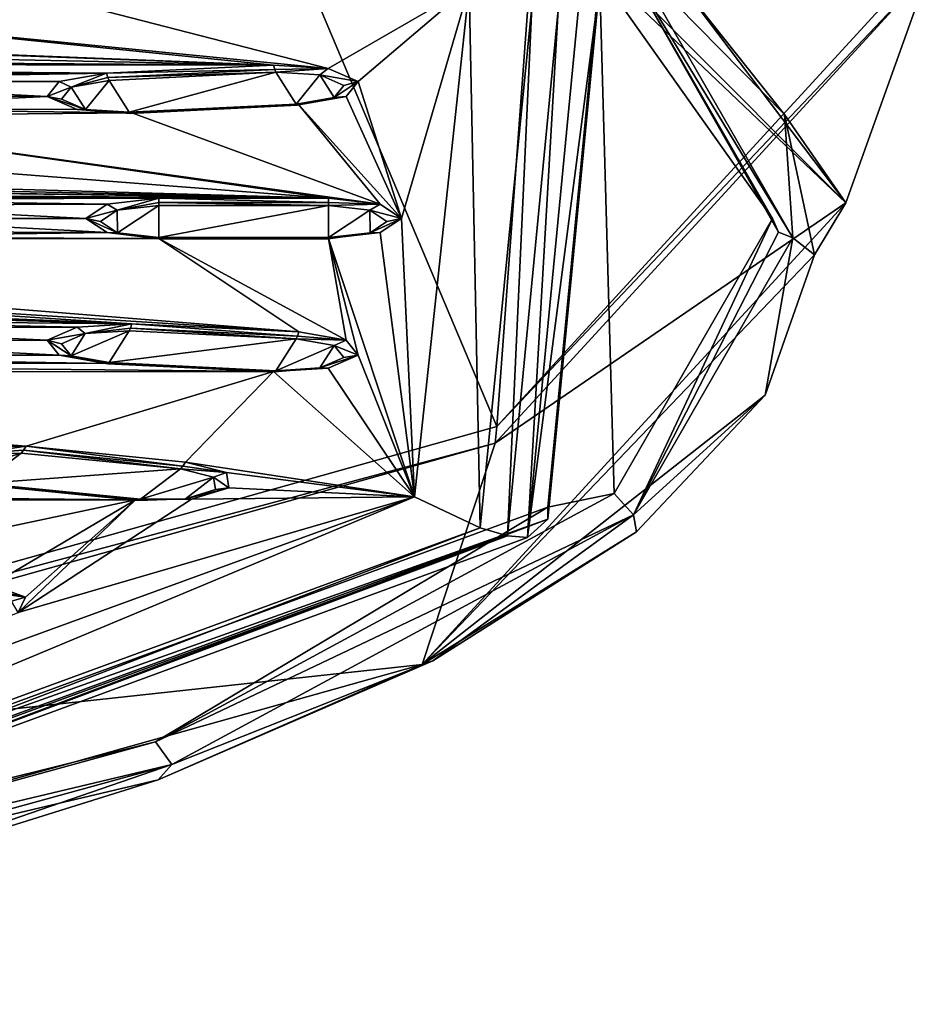
# Model space of a CAD drawing. Units: millimetres. Extents: x -201 to 208, y -146 to 10.
# Drawn here: x -50 to -37, y -123 to -108 of the extents above; entities that cross this region are included whole.
import ezdxf

# ---------------------------------------------------------------- set-up
doc = ezdxf.new("R2010")
doc.units = ezdxf.units.MM
doc.header["$LTSCALE"] = 66.840347
for name, color, linetype in [('1395', 7, 'CONTINUOUS'), ('1402', 7, 'CONTINUOUS'), ('1403', 7, 'CONTINUOUS'), ('1417', 7, 'CONTINUOUS'), ('1418', 7, 'CONTINUOUS'), ('2256', 7, 'CONTINUOUS'), ('2257', 7, 'CONTINUOUS'), ('2265', 7, 'CONTINUOUS'), ('2271', 7, 'CONTINUOUS'), ('2515', 7, 'CONTINUOUS'), ('2519', 7, 'CONTINUOUS'), ('2522', 7, 'CONTINUOUS'), ('2718', 7, 'CONTINUOUS'), ('2719', 7, 'CONTINUOUS'), ('2720', 7, 'CONTINUOUS'), ('2721', 7, 'CONTINUOUS'), ('2722', 7, 'CONTINUOUS'), ('2723', 7, 'CONTINUOUS'), ('2724', 7, 'CONTINUOUS'), ('2725', 7, 'CONTINUOUS'), ('2726', 7, 'CONTINUOUS'), ('2727', 7, 'CONTINUOUS'), ('2728', 7, 'CONTINUOUS'), ('2729', 7, 'CONTINUOUS'), ('2730', 7, 'CONTINUOUS'), ('2731', 7, 'CONTINUOUS'), ('2732', 7, 'CONTINUOUS'), ('2733', 7, 'CONTINUOUS'), ('2734', 7, 'CONTINUOUS'), ('2735', 7, 'CONTINUOUS'), ('2736', 7, 'CONTINUOUS'), ('2737', 7, 'CONTINUOUS'), ('2742', 7, 'CONTINUOUS'), ('2785', 7, 'CONTINUOUS')]:
    doc.layers.add(name, color=color, linetype=linetype)

msp = doc.modelspace()

# ---------------------------------------------------------------- linework, layer by layer
at = {"layer": '1395', "color": 7, "linetype": 'Continuous'}
for points in [[(-40.633, -107.449, 218.532), (-39.024, -109.477, 225.605), (-41.245, -107.215, 217.718), (-40.633, -107.449, 218.532)], [(-39.024, -109.477, 225.605), (-38.902, -111.296, 231.95), (-41.245, -107.215, 217.718), (-39.024, -109.477, 225.605)], [(-39.024, -109.477, 225.605), (-38.58, -111.549, 232.832), (-38.902, -111.296, 231.95), (-39.024, -109.477, 225.605)], [(-38.902, -111.296, 231.95), (-39.312, -113.619, 240.051), (-41.25, -115.382, 246.197), (-38.902, -111.296, 231.95)], [(-38.58, -111.549, 232.832), (-39.312, -113.619, 240.051), (-38.902, -111.296, 231.95), (-38.58, -111.549, 232.832)], [(-39.312, -113.619, 240.051), (-41.206, -115.632, 247.072), (-41.25, -115.382, 246.197), (-39.312, -113.619, 240.051)], [(-41.25, -115.382, 246.197), (-44.213, -117.539, 253.721), (-48.062, -119.066, 259.045), (-41.25, -115.382, 246.197)], [(-41.206, -115.632, 247.072), (-44.213, -117.539, 253.721), (-41.25, -115.382, 246.197), (-41.206, -115.632, 247.072)], [(-44.213, -117.539, 253.721), (-48.262, -119.294, 259.841), (-48.062, -119.066, 259.045), (-44.213, -117.539, 253.721)], [(-48.062, -119.066, 259.045), (-53.259, -120.855, 265.284), (-58.669, -121.989, 269.239), (-48.062, -119.066, 259.045)], [(-48.262, -119.294, 259.841), (-53.259, -120.855, 265.284), (-48.062, -119.066, 259.045), (-48.262, -119.294, 259.841)]]:
    msp.add_3dface(points, dxfattribs=at)
at = {"layer": '1402', "color": 7, "linetype": 'Continuous'}
for points in [[(-38.12, -110.778, 231.227), (-43.368, -105.513, 211.781), (-45.212, -104.028, 207.684), (-38.12, -110.778, 231.227)], [(-40.633, -107.449, 218.532), (-43.368, -105.513, 211.781), (-38.12, -110.778, 231.227), (-40.633, -107.449, 218.532)], [(-39.024, -109.477, 225.605), (-40.633, -107.449, 218.532), (-38.12, -110.778, 231.227), (-39.024, -109.477, 225.605)], [(-38.58, -111.549, 232.832), (-39.024, -109.477, 225.605), (-38.12, -110.778, 231.227), (-38.58, -111.549, 232.832)], [(-44.366, -117.592, 254.99), (-38.58, -111.549, 232.832), (-38.12, -110.778, 231.227), (-44.366, -117.592, 254.99)], [(-39.312, -113.619, 240.051), (-38.58, -111.549, 232.832), (-44.366, -117.592, 254.99), (-39.312, -113.619, 240.051)], [(-41.206, -115.632, 247.072), (-39.312, -113.619, 240.051), (-44.366, -117.592, 254.99), (-41.206, -115.632, 247.072)], [(-44.213, -117.539, 253.721), (-41.206, -115.632, 247.072), (-44.366, -117.592, 254.99), (-44.213, -117.539, 253.721)], [(-62.24, -122.605, 272.47), (-48.262, -119.294, 259.841), (-44.366, -117.592, 254.99), (-62.24, -122.605, 272.47)], [(-48.262, -119.294, 259.841), (-44.213, -117.539, 253.721), (-44.366, -117.592, 254.99), (-48.262, -119.294, 259.841)], [(-53.259, -120.855, 265.284), (-48.262, -119.294, 259.841), (-62.24, -122.605, 272.47), (-53.259, -120.855, 265.284)]]:
    msp.add_3dface(points, dxfattribs=at)
at = {"layer": '1403', "color": 7, "linetype": 'Continuous'}
for points in [[(-38.12, -110.778, 231.227), (-45.212, -104.028, 207.684), (-36.889, -107.341, 232.191), (-38.12, -110.778, 231.227)], [(-43.293, -114.327, 256.554), (-38.12, -110.778, 231.227), (-36.889, -107.341, 232.191), (-43.293, -114.327, 256.554)], [(-44.366, -117.592, 254.99), (-38.12, -110.778, 231.227), (-43.293, -114.327, 256.554), (-44.366, -117.592, 254.99)], [(-61.618, -119.466, 274.476), (-44.366, -117.592, 254.99), (-43.293, -114.327, 256.554), (-61.618, -119.466, 274.476)], [(-62.24, -122.605, 272.47), (-44.366, -117.592, 254.99), (-61.618, -119.466, 274.476), (-62.24, -122.605, 272.47)]]:
    msp.add_3dface(points, dxfattribs=at)
at = {"layer": '1417', "color": 7, "linetype": 'Continuous'}
for points in [[(-41.802, -94.253, 258.569), (-50.156, -97.752, 270.639), (-43.266, -114.081, 256.639), (-41.802, -94.253, 258.569)], [(-36.86, -107.09, 232.259), (-41.802, -94.253, 258.569), (-43.266, -114.081, 256.639), (-36.86, -107.09, 232.259)], [(-50.156, -97.752, 270.639), (-66.796, -101.066, 282.142), (-61.603, -119.223, 274.571), (-50.156, -97.752, 270.639)], [(-43.266, -114.081, 256.639), (-50.156, -97.752, 270.639), (-61.603, -119.223, 274.571), (-43.266, -114.081, 256.639)]]:
    msp.add_3dface(points, dxfattribs=at)
at = {"layer": '1418', "color": 7, "linetype": 'Continuous'}
for points in [[(-36.889, -107.341, 232.191), (-36.86, -107.09, 232.259), (-43.266, -114.081, 256.639), (-36.889, -107.341, 232.191)], [(-43.293, -114.327, 256.554), (-36.889, -107.341, 232.191), (-43.266, -114.081, 256.639), (-43.293, -114.327, 256.554)], [(-43.293, -114.327, 256.554), (-43.266, -114.081, 256.639), (-61.603, -119.223, 274.571), (-43.293, -114.327, 256.554)], [(-61.618, -119.466, 274.476), (-43.293, -114.327, 256.554), (-61.603, -119.223, 274.571), (-61.618, -119.466, 274.476)]]:
    msp.add_3dface(points, dxfattribs=at)
at = {"layer": '2256', "color": 7, "linetype": 'Continuous'}
for points in [[(-41.245, -107.215, 217.718), (-38.902, -111.296, 231.95), (-41.535, -106.95, 217.875), (-41.245, -107.215, 217.718)], [(-41.535, -106.95, 217.875), (-38.902, -111.296, 231.95), (-39.113, -111.212, 231.974), (-41.535, -106.95, 217.875)], [(-39.202, -111.01, 232.033), (-41.535, -106.95, 217.875), (-39.113, -111.212, 231.974), (-39.202, -111.01, 232.033)]]:
    msp.add_3dface(points, dxfattribs=at)
at = {"layer": '2257', "color": 7, "linetype": 'Continuous'}
for points in [[(-39.202, -111.01, 232.033), (-41.25, -115.382, 246.197), (-41.535, -115.069, 246.19), (-39.202, -111.01, 232.033)], [(-41.25, -115.382, 246.197), (-39.202, -111.01, 232.033), (-39.113, -111.212, 231.974), (-41.25, -115.382, 246.197)], [(-38.902, -111.296, 231.95), (-41.25, -115.382, 246.197), (-39.113, -111.212, 231.974), (-38.902, -111.296, 231.95)], [(-41.535, -115.069, 246.19), (-41.25, -115.382, 246.197), (-48.303, -118.73, 258.956), (-41.535, -115.069, 246.19)], [(-41.25, -115.382, 246.197), (-48.062, -119.066, 259.045), (-48.303, -118.73, 258.956), (-41.25, -115.382, 246.197)], [(-48.303, -118.73, 258.956), (-48.062, -119.066, 259.045), (-58.842, -121.634, 269.086), (-48.303, -118.73, 258.956)], [(-48.062, -119.066, 259.045), (-58.669, -121.989, 269.239), (-58.842, -121.634, 269.086), (-48.062, -119.066, 259.045)]]:
    msp.add_3dface(points, dxfattribs=at)
at = {"layer": '2265', "color": 7, "linetype": 'Continuous'}
for points in [[(-41.535, -106.95, 217.875), (-39.202, -111.01, 232.033), (-41.751, -107.406, 219.466), (-41.535, -106.95, 217.875)], [(-41.751, -107.406, 219.466), (-41.535, -115.069, 246.19), (-42.514, -115.271, 246.893), (-41.751, -107.406, 219.466)], [(-39.202, -111.01, 232.033), (-41.535, -115.069, 246.19), (-41.751, -107.406, 219.466), (-39.202, -111.01, 232.033)], [(-50.209, -107.65, 220.315), (-43.677, -107.593, 220.116), (-45.755, -108.799, 224.325), (-50.209, -107.65, 220.315)], [(-45.755, -108.799, 224.325), (-43.677, -107.593, 220.116), (-45.314, -108.991, 224.992), (-45.755, -108.799, 224.325)], [(-45.314, -108.991, 224.992), (-43.677, -107.593, 220.116), (-44.673, -111.01, 232.033), (-45.314, -108.991, 224.992)], [(-43.677, -107.593, 220.116), (-44.481, -115.12, 246.368), (-44.673, -111.01, 232.033), (-43.677, -107.593, 220.116)], [(-59.859, -108.227, 222.328), (-55.979, -107.784, 220.783), (-46.562, -108.75, 224.152), (-59.859, -108.227, 222.328)], [(-55.979, -107.784, 220.783), (-50.209, -107.65, 220.315), (-45.755, -108.799, 224.325), (-55.979, -107.784, 220.783)], [(-46.562, -108.75, 224.152), (-55.979, -107.784, 220.783), (-45.755, -108.799, 224.325), (-46.562, -108.75, 224.152)], [(-71.649, -108.224, 222.32), (-46.562, -108.75, 224.152), (-76.697, -108.547, 223.445), (-71.649, -108.224, 222.32)], [(-71.649, -108.224, 222.32), (-60.627, -108.226, 222.327), (-46.562, -108.75, 224.152), (-71.649, -108.224, 222.32)], [(-60.627, -108.226, 222.327), (-59.859, -108.227, 222.328), (-46.562, -108.75, 224.152), (-60.627, -108.226, 222.327)], [(-46.562, -108.75, 224.152), (-64.833, -108.725, 224.067), (-76.697, -108.547, 223.445), (-46.562, -108.75, 224.152)], [(-64.01, -108.744, 224.13), (-64.833, -108.725, 224.067), (-49.024, -108.869, 224.569), (-64.01, -108.744, 224.13)], [(-49.024, -108.869, 224.569), (-64.833, -108.725, 224.067), (-46.562, -108.75, 224.152), (-49.024, -108.869, 224.569)], [(-63.476, -108.916, 224.732), (-64.01, -108.744, 224.13), (-49.024, -108.869, 224.569), (-63.476, -108.916, 224.732)], [(-54.68, -108.964, 224.9), (-63.476, -108.916, 224.732), (-49.024, -108.869, 224.569), (-54.68, -108.964, 224.9)], [(-54.68, -108.964, 224.9), (-49.024, -108.869, 224.569), (-49.72, -108.992, 224.997), (-54.68, -108.964, 224.9)], [(-53.927, -109.006, 225.045), (-54.68, -108.964, 224.9), (-49.72, -108.992, 224.997), (-53.927, -109.006, 225.045)], [(-49.897, -109.214, 225.769), (-53.927, -109.006, 225.045), (-49.72, -108.992, 224.997), (-49.897, -109.214, 225.769)], [(-53.503, -109.181, 225.656), (-53.927, -109.006, 225.045), (-49.897, -109.214, 225.769), (-53.503, -109.181, 225.656)], [(-45.491, -109.212, 225.765), (-45.314, -108.991, 224.992), (-44.673, -111.01, 232.033), (-45.491, -109.212, 225.765)], [(-53.651, -109.388, 226.377), (-53.503, -109.181, 225.656), (-49.897, -109.214, 225.769), (-53.651, -109.388, 226.377)], [(-49.455, -109.405, 226.437), (-53.651, -109.388, 226.377), (-49.897, -109.214, 225.769), (-49.455, -109.405, 226.437)], [(-46.187, -109.335, 226.192), (-45.491, -109.212, 225.765), (-44.673, -111.01, 232.033), (-46.187, -109.335, 226.192)], [(-48.649, -109.455, 226.61), (-46.187, -109.335, 226.192), (-44.987, -110.8, 231.302), (-48.649, -109.455, 226.61)], [(-44.987, -110.8, 231.302), (-46.187, -109.335, 226.192), (-44.673, -111.01, 232.033), (-44.987, -110.8, 231.302)], [(-58.408, -109.732, 227.576), (-54.289, -109.506, 226.788), (-45.75, -110.713, 230.997), (-58.408, -109.732, 227.576)], [(-54.289, -109.506, 226.788), (-53.651, -109.388, 226.377), (-48.649, -109.455, 226.61), (-54.289, -109.506, 226.788)], [(-54.289, -109.506, 226.788), (-48.649, -109.455, 226.61), (-44.987, -110.8, 231.302), (-54.289, -109.506, 226.788)], [(-45.75, -110.713, 230.997), (-54.289, -109.506, 226.788), (-44.987, -110.8, 231.302), (-45.75, -110.713, 230.997)], [(-48.649, -109.455, 226.61), (-53.651, -109.388, 226.377), (-49.455, -109.405, 226.437), (-48.649, -109.455, 226.61)], [(-115.292, -109.732, 227.576), (-114.539, -109.69, 227.431), (-45.75, -110.713, 230.997), (-115.292, -109.732, 227.576)], [(-115.292, -109.732, 227.576), (-45.75, -110.713, 230.997), (-74.85, -110.533, 230.372), (-115.292, -109.732, 227.576)], [(-114.539, -109.69, 227.431), (-92.766, -109.715, 227.518), (-45.75, -110.713, 230.997), (-114.539, -109.69, 227.431)], [(-45.75, -110.713, 230.997), (-92.766, -109.715, 227.518), (-80.934, -109.715, 227.518), (-45.75, -110.713, 230.997)], [(-58.408, -109.732, 227.576), (-45.75, -110.713, 230.997), (-80.934, -109.715, 227.518), (-58.408, -109.732, 227.576)], [(-48.25, -110.713, 230.997), (-63.35, -110.713, 230.997), (-74.85, -110.533, 230.372), (-48.25, -110.713, 230.997)], [(-45.75, -110.713, 230.997), (-48.25, -110.713, 230.997), (-74.85, -110.533, 230.372), (-45.75, -110.713, 230.997)], [(-53.85, -110.733, 231.07), (-63.35, -110.713, 230.997), (-48.25, -110.713, 230.997), (-53.85, -110.733, 231.07)], [(-53.85, -110.733, 231.07), (-48.25, -110.713, 230.997), (-49.013, -110.8, 231.302), (-53.85, -110.733, 231.07)], [(-53.141, -110.815, 231.353), (-53.85, -110.733, 231.07), (-49.013, -110.8, 231.302), (-53.141, -110.815, 231.353)], [(-49.327, -111.01, 232.033), (-53.141, -110.815, 231.353), (-49.013, -110.8, 231.302), (-49.327, -111.01, 232.033)], [(-52.849, -111.01, 232.033), (-53.141, -110.815, 231.353), (-49.327, -111.01, 232.033), (-52.849, -111.01, 232.033)], [(-53.141, -111.204, 232.712), (-52.849, -111.01, 232.033), (-49.013, -111.219, 232.764), (-53.141, -111.204, 232.712)], [(-49.013, -111.219, 232.764), (-52.849, -111.01, 232.033), (-49.327, -111.01, 232.033), (-49.013, -111.219, 232.764)], [(-44.673, -111.01, 232.033), (-44.481, -115.12, 246.368), (-44.987, -111.219, 232.764), (-44.673, -111.01, 232.033)], [(-53.85, -111.286, 232.995), (-53.141, -111.204, 232.712), (-49.013, -111.219, 232.764), (-53.85, -111.286, 232.995)], [(-48.25, -111.307, 233.068), (-53.85, -111.286, 232.995), (-49.013, -111.219, 232.764), (-48.25, -111.307, 233.068)], [(-44.987, -111.219, 232.764), (-44.481, -115.12, 246.368), (-45.75, -111.307, 233.068), (-44.987, -111.219, 232.764)], [(-67.85, -111.307, 233.068), (-48.649, -112.565, 237.456), (-74.85, -111.486, 233.693), (-67.85, -111.307, 233.068)], [(-67.85, -111.307, 233.068), (-63.35, -111.307, 233.068), (-46.187, -112.684, 237.873), (-67.85, -111.307, 233.068)], [(-48.649, -112.565, 237.456), (-67.85, -111.307, 233.068), (-46.187, -112.684, 237.873), (-48.649, -112.565, 237.456)], [(-63.35, -111.307, 233.068), (-58.05, -111.286, 232.995), (-48.25, -111.307, 233.068), (-63.35, -111.307, 233.068)], [(-63.35, -111.307, 233.068), (-48.25, -111.307, 233.068), (-46.187, -112.684, 237.873), (-63.35, -111.307, 233.068)], [(-58.05, -111.286, 232.995), (-53.85, -111.286, 232.995), (-48.25, -111.307, 233.068), (-58.05, -111.286, 232.995)], [(-48.25, -111.307, 233.068), (-45.75, -111.307, 233.068), (-45.491, -112.807, 238.3), (-48.25, -111.307, 233.068)], [(-46.187, -112.684, 237.873), (-48.25, -111.307, 233.068), (-45.491, -112.807, 238.3), (-46.187, -112.684, 237.873)], [(-45.75, -111.307, 233.068), (-44.481, -115.12, 246.368), (-45.314, -113.028, 239.073), (-45.75, -111.307, 233.068)], [(-45.491, -112.807, 238.3), (-45.75, -111.307, 233.068), (-45.314, -113.028, 239.073), (-45.491, -112.807, 238.3)], [(-48.649, -112.565, 237.456), (-58.408, -112.287, 236.489), (-77.85, -111.486, 233.693), (-48.649, -112.565, 237.456)], [(-74.85, -111.486, 233.693), (-48.649, -112.565, 237.456), (-77.85, -111.486, 233.693), (-74.85, -111.486, 233.693)], [(-54.289, -112.513, 237.277), (-58.408, -112.287, 236.489), (-48.649, -112.565, 237.456), (-54.289, -112.513, 237.277)], [(-53.651, -112.631, 237.688), (-54.289, -112.513, 237.277), (-49.455, -112.614, 237.628), (-53.651, -112.631, 237.688)], [(-54.289, -112.513, 237.277), (-48.649, -112.565, 237.456), (-49.455, -112.614, 237.628), (-54.289, -112.513, 237.277)], [(-49.897, -112.806, 238.296), (-53.651, -112.631, 237.688), (-49.455, -112.614, 237.628), (-49.897, -112.806, 238.296)], [(-53.503, -112.838, 238.409), (-53.651, -112.631, 237.688), (-49.897, -112.806, 238.296), (-53.503, -112.838, 238.409)], [(-53.927, -113.013, 239.021), (-53.503, -112.838, 238.409), (-49.72, -113.027, 239.068), (-53.927, -113.013, 239.021)], [(-49.72, -113.027, 239.068), (-53.503, -112.838, 238.409), (-49.897, -112.806, 238.296), (-49.72, -113.027, 239.068)], [(-54.68, -113.055, 239.165), (-53.927, -113.013, 239.021), (-49.72, -113.027, 239.068), (-54.68, -113.055, 239.165)], [(-64.01, -113.276, 239.935), (-63.476, -113.103, 239.333), (-46.562, -113.269, 239.913), (-64.01, -113.276, 239.935)], [(-63.476, -113.103, 239.333), (-54.68, -113.055, 239.165), (-49.024, -113.15, 239.496), (-63.476, -113.103, 239.333)], [(-46.562, -113.269, 239.913), (-63.476, -113.103, 239.333), (-49.024, -113.15, 239.496), (-46.562, -113.269, 239.913)], [(-49.024, -113.15, 239.496), (-54.68, -113.055, 239.165), (-49.72, -113.027, 239.068), (-49.024, -113.15, 239.496)], [(-45.314, -113.028, 239.073), (-44.481, -115.12, 246.368), (-45.755, -113.22, 239.74), (-45.314, -113.028, 239.073)], [(-64.833, -113.294, 239.998), (-64.01, -113.276, 239.935), (-50.209, -114.369, 243.75), (-64.833, -113.294, 239.998)], [(-59.859, -113.792, 241.737), (-64.833, -113.294, 239.998), (-50.209, -114.369, 243.75), (-59.859, -113.792, 241.737)], [(-64.01, -113.276, 239.935), (-46.562, -113.269, 239.913), (-50.209, -114.369, 243.75), (-64.01, -113.276, 239.935)], [(-50.209, -114.369, 243.75), (-46.562, -113.269, 239.913), (-47.86, -114.605, 244.572), (-50.209, -114.369, 243.75)], [(-46.562, -113.269, 239.913), (-44.481, -115.12, 246.368), (-47.86, -114.605, 244.572), (-46.562, -113.269, 239.913)], [(-45.755, -113.22, 239.74), (-44.481, -115.12, 246.368), (-46.562, -113.269, 239.913), (-45.755, -113.22, 239.74)], [(-55.979, -114.235, 243.282), (-59.859, -113.792, 241.737), (-50.209, -114.369, 243.75), (-55.979, -114.235, 243.282)], [(-55.979, -114.235, 243.282), (-50.209, -114.369, 243.75), (-51.034, -114.38, 243.785), (-55.979, -114.235, 243.282)], [(-47.86, -114.605, 244.572), (-44.481, -115.12, 246.368), (-47.252, -114.759, 245.109), (-47.86, -114.605, 244.572)], [(-47.252, -114.759, 245.109), (-44.481, -115.12, 246.368), (-47.217, -114.986, 245.899), (-47.252, -114.759, 245.109)], [(-67.668, -115.11, 246.333), (-66.967, -114.991, 245.919), (-48.597, -115.163, 246.518), (-67.668, -115.11, 246.333)], [(-48.597, -115.163, 246.518), (-66.967, -114.991, 245.919), (-50.946, -114.928, 245.696), (-48.597, -115.163, 246.518)], [(-47.217, -114.986, 245.899), (-44.481, -115.12, 246.368), (-47.772, -115.153, 246.483), (-47.217, -114.986, 245.899)], [(-63.1, -115.149, 246.47), (-67.668, -115.11, 246.333), (-48.597, -115.163, 246.518), (-63.1, -115.149, 246.47)], [(-62.347, -115.19, 246.613), (-63.1, -115.149, 246.47), (-48.597, -115.163, 246.518), (-62.347, -115.19, 246.613)], [(-62.347, -115.19, 246.613), (-48.597, -115.163, 246.518), (-52.883, -116.072, 249.688), (-62.347, -115.19, 246.613)], [(-44.481, -115.12, 246.368), (-60.945, -121.124, 267.306), (-50.324, -116.822, 252.304), (-44.481, -115.12, 246.368)], [(-52.883, -116.072, 249.688), (-48.597, -115.163, 246.518), (-50.718, -116.417, 250.889), (-52.883, -116.072, 249.688)], [(-50.718, -116.417, 250.889), (-48.597, -115.163, 246.518), (-50.216, -116.597, 251.52), (-50.718, -116.417, 250.889)], [(-47.772, -115.153, 246.483), (-44.481, -115.12, 246.368), (-50.324, -116.822, 252.304), (-47.772, -115.153, 246.483)], [(-48.597, -115.163, 246.518), (-47.772, -115.153, 246.483), (-50.324, -116.822, 252.304), (-48.597, -115.163, 246.518)], [(-50.216, -116.597, 251.52), (-48.597, -115.163, 246.518), (-50.324, -116.822, 252.304), (-50.216, -116.597, 251.52)], [(-41.535, -115.069, 246.19), (-48.303, -118.73, 258.956), (-42.514, -115.271, 246.893), (-41.535, -115.069, 246.19)], [(-42.514, -115.271, 246.893), (-48.303, -118.73, 258.956), (-59.657, -121.561, 268.83), (-42.514, -115.271, 246.893)], [(-48.303, -118.73, 258.956), (-58.842, -121.634, 269.086), (-59.657, -121.561, 268.83), (-48.303, -118.73, 258.956)]]:
    msp.add_3dface(points, dxfattribs=at)
at = {"layer": '2271', "color": 7, "linetype": 'Continuous'}
for points in [[(-44.481, -115.12, 246.368), (-43.677, -107.593, 220.116), (-43.511, -115.573, 246.468), (-44.481, -115.12, 246.368)], [(-43.511, -115.573, 246.468), (-43.677, -107.593, 220.116), (-42.751, -107.887, 219.664), (-43.511, -115.573, 246.468)], [(-60.945, -121.124, 267.306), (-44.481, -115.12, 246.368), (-60.274, -121.719, 267.9), (-60.945, -121.124, 267.306)], [(-60.274, -121.719, 267.9), (-44.481, -115.12, 246.368), (-43.511, -115.573, 246.468), (-60.274, -121.719, 267.9)]]:
    msp.add_3dface(points, dxfattribs=at)
at = {"layer": '2515', "color": 7, "linetype": 'Continuous'}
for points in [[(-43.511, -115.573, 246.468), (-42.751, -107.887, 219.664), (-43.112, -115.691, 246.552), (-43.511, -115.573, 246.468)], [(-43.112, -115.691, 246.552), (-42.751, -107.887, 219.664), (-42.362, -107.933, 219.494), (-43.112, -115.691, 246.552)], [(-60.274, -121.719, 267.9), (-43.511, -115.573, 246.468), (-60.023, -121.897, 268.194), (-60.274, -121.719, 267.9)], [(-60.023, -121.897, 268.194), (-43.511, -115.573, 246.468), (-43.112, -115.691, 246.552), (-60.023, -121.897, 268.194)]]:
    msp.add_3dface(points, dxfattribs=at)
at = {"layer": '2519', "color": 7, "linetype": 'Continuous'}
for points in [[(-42.513, -115.448, 246.843), (-42.813, -115.719, 246.649), (-41.751, -107.583, 219.415), (-42.513, -115.448, 246.843)], [(-42.813, -115.719, 246.649), (-42.064, -107.905, 219.397), (-41.751, -107.583, 219.415), (-42.813, -115.719, 246.649)], [(-59.657, -121.738, 268.779), (-59.837, -121.967, 268.437), (-42.513, -115.448, 246.843), (-59.657, -121.738, 268.779)], [(-59.837, -121.967, 268.437), (-42.813, -115.719, 246.649), (-42.513, -115.448, 246.843), (-59.837, -121.967, 268.437)]]:
    msp.add_3dface(points, dxfattribs=at)
at = {"layer": '2522', "color": 7, "linetype": 'Continuous'}
for points in [[(-42.362, -107.933, 219.494), (-42.064, -107.905, 219.397), (-42.813, -115.719, 246.649), (-42.362, -107.933, 219.494)], [(-43.112, -115.691, 246.552), (-42.362, -107.933, 219.494), (-42.813, -115.719, 246.649), (-43.112, -115.691, 246.552)], [(-60.023, -121.897, 268.194), (-43.112, -115.691, 246.552), (-59.837, -121.967, 268.437), (-60.023, -121.897, 268.194)], [(-43.112, -115.691, 246.552), (-42.813, -115.719, 246.649), (-59.837, -121.967, 268.437), (-43.112, -115.691, 246.552)]]:
    msp.add_3dface(points, dxfattribs=at)
at = {"layer": '2718', "color": 7, "linetype": 'Continuous'}
for points in [[(-48.986, -108.974, 224.759), (-46.524, -108.855, 224.342), (-48.687, -109.443, 226.393), (-48.986, -108.974, 224.759)], [(-48.687, -109.443, 226.393), (-46.524, -108.855, 224.342), (-46.225, -109.323, 225.976), (-48.687, -109.443, 226.393)], [(-46.225, -109.323, 225.976), (-46.524, -108.855, 224.342), (-45.879, -108.894, 224.479), (-46.225, -109.323, 225.976)], [(-45.664, -109.224, 225.63), (-46.225, -109.323, 225.976), (-45.879, -108.894, 224.479), (-45.664, -109.224, 225.63)], [(-45.525, -109.047, 225.012), (-45.664, -109.224, 225.63), (-45.879, -108.894, 224.479), (-45.525, -109.047, 225.012)], [(-49.686, -109.251, 225.723), (-49.546, -109.073, 225.105), (-49.331, -109.403, 226.255), (-49.686, -109.251, 225.723)], [(-49.546, -109.073, 225.105), (-48.986, -108.974, 224.759), (-49.331, -109.403, 226.255), (-49.546, -109.073, 225.105)], [(-49.331, -109.403, 226.255), (-48.986, -108.974, 224.759), (-48.687, -109.443, 226.393), (-49.331, -109.403, 226.255)]]:
    msp.add_3dface(points, dxfattribs=at)
at = {"layer": '2719', "color": 7, "linetype": 'Continuous'}
for points in [[(-49.024, -108.869, 224.569), (-46.562, -108.75, 224.152), (-46.543, -108.813, 224.241), (-49.024, -108.869, 224.569)], [(-49.005, -108.933, 224.658), (-49.024, -108.869, 224.569), (-46.543, -108.813, 224.241), (-49.005, -108.933, 224.658)], [(-46.524, -108.855, 224.342), (-49.005, -108.933, 224.658), (-46.543, -108.813, 224.241), (-46.524, -108.855, 224.342)], [(-46.524, -108.855, 224.342), (-48.986, -108.974, 224.759), (-49.005, -108.933, 224.658), (-46.524, -108.855, 224.342)]]:
    msp.add_3dface(points, dxfattribs=at)
at = {"layer": '2720', "color": 7, "linetype": 'Continuous'}
for points in [[(-49.72, -108.992, 224.997), (-49.024, -108.869, 224.569), (-49.546, -109.073, 225.105), (-49.72, -108.992, 224.997)], [(-49.546, -109.073, 225.105), (-49.024, -108.869, 224.569), (-49.005, -108.933, 224.658), (-49.546, -109.073, 225.105)], [(-48.986, -108.974, 224.759), (-49.546, -109.073, 225.105), (-49.005, -108.933, 224.658), (-48.986, -108.974, 224.759)], [(-49.897, -109.214, 225.769), (-49.72, -108.992, 224.997), (-49.546, -109.073, 225.105), (-49.897, -109.214, 225.769)], [(-49.897, -109.214, 225.769), (-49.546, -109.073, 225.105), (-49.686, -109.251, 225.723), (-49.897, -109.214, 225.769)], [(-49.455, -109.405, 226.437), (-49.897, -109.214, 225.769), (-49.331, -109.403, 226.255), (-49.455, -109.405, 226.437)], [(-49.897, -109.214, 225.769), (-49.686, -109.251, 225.723), (-49.331, -109.403, 226.255), (-49.897, -109.214, 225.769)], [(-49.455, -109.405, 226.437), (-49.331, -109.403, 226.255), (-48.687, -109.443, 226.393), (-49.455, -109.405, 226.437)], [(-48.649, -109.455, 226.61), (-49.455, -109.405, 226.437), (-48.667, -109.461, 226.5), (-48.649, -109.455, 226.61)], [(-49.455, -109.405, 226.437), (-48.687, -109.443, 226.393), (-48.667, -109.461, 226.5), (-49.455, -109.405, 226.437)]]:
    msp.add_3dface(points, dxfattribs=at)
at = {"layer": '2721', "color": 7, "linetype": 'Continuous'}
for points in [[(-48.687, -109.443, 226.393), (-46.225, -109.323, 225.976), (-46.205, -109.341, 226.083), (-48.687, -109.443, 226.393)], [(-48.667, -109.461, 226.5), (-48.687, -109.443, 226.393), (-46.205, -109.341, 226.083), (-48.667, -109.461, 226.5)], [(-46.187, -109.335, 226.192), (-48.649, -109.455, 226.61), (-48.667, -109.461, 226.5), (-46.187, -109.335, 226.192)], [(-46.187, -109.335, 226.192), (-48.667, -109.461, 226.5), (-46.205, -109.341, 226.083), (-46.187, -109.335, 226.192)]]:
    msp.add_3dface(points, dxfattribs=at)
at = {"layer": '2722', "color": 7, "linetype": 'Continuous'}
for points in [[(-46.562, -108.75, 224.152), (-45.755, -108.799, 224.325), (-46.543, -108.813, 224.241), (-46.562, -108.75, 224.152)], [(-45.755, -108.799, 224.325), (-46.524, -108.855, 224.342), (-46.543, -108.813, 224.241), (-45.755, -108.799, 224.325)], [(-46.524, -108.855, 224.342), (-45.755, -108.799, 224.325), (-45.879, -108.894, 224.479), (-46.524, -108.855, 224.342)], [(-45.755, -108.799, 224.325), (-45.314, -108.991, 224.992), (-45.879, -108.894, 224.479), (-45.755, -108.799, 224.325)], [(-45.314, -108.991, 224.992), (-45.525, -109.047, 225.012), (-45.879, -108.894, 224.479), (-45.314, -108.991, 224.992)], [(-45.314, -108.991, 224.992), (-45.491, -109.212, 225.765), (-45.664, -109.224, 225.63), (-45.314, -108.991, 224.992)], [(-45.314, -108.991, 224.992), (-45.664, -109.224, 225.63), (-45.525, -109.047, 225.012), (-45.314, -108.991, 224.992)], [(-46.225, -109.323, 225.976), (-45.664, -109.224, 225.63), (-46.205, -109.341, 226.083), (-46.225, -109.323, 225.976)], [(-45.664, -109.224, 225.63), (-46.187, -109.335, 226.192), (-46.205, -109.341, 226.083), (-45.664, -109.224, 225.63)], [(-45.491, -109.212, 225.765), (-46.187, -109.335, 226.192), (-45.664, -109.224, 225.63), (-45.491, -109.212, 225.765)]]:
    msp.add_3dface(points, dxfattribs=at)
at = {"layer": '2723', "color": 7, "linetype": 'Continuous'}
for points in [[(-48.864, -110.889, 231.436), (-48.25, -110.818, 231.19), (-48.86, -111.224, 232.606), (-48.864, -110.889, 231.436)], [(-48.86, -111.224, 232.606), (-48.25, -110.818, 231.19), (-48.25, -111.294, 232.849), (-48.86, -111.224, 232.606)], [(-48.25, -111.294, 232.849), (-45.75, -110.818, 231.19), (-45.75, -111.294, 232.849), (-48.25, -111.294, 232.849)], [(-48.25, -110.818, 231.19), (-45.75, -110.818, 231.19), (-48.25, -111.294, 232.849), (-48.25, -110.818, 231.19)], [(-45.75, -111.294, 232.849), (-45.75, -110.818, 231.19), (-45.14, -110.888, 231.433), (-45.75, -111.294, 232.849)], [(-49.113, -111.057, 232.022), (-48.864, -110.889, 231.436), (-48.86, -111.224, 232.606), (-49.113, -111.057, 232.022)], [(-45.136, -111.223, 232.602), (-45.75, -111.294, 232.849), (-45.14, -110.888, 231.433), (-45.136, -111.223, 232.602)], [(-44.887, -111.055, 232.016), (-45.136, -111.223, 232.602), (-45.14, -110.888, 231.433), (-44.887, -111.055, 232.016)]]:
    msp.add_3dface(points, dxfattribs=at)
at = {"layer": '2724', "color": 7, "linetype": 'Continuous'}
for points in [[(-48.25, -110.713, 230.997), (-45.75, -110.713, 230.997), (-45.75, -110.776, 231.087), (-48.25, -110.713, 230.997)], [(-48.25, -110.776, 231.087), (-48.25, -110.713, 230.997), (-45.75, -110.776, 231.087), (-48.25, -110.776, 231.087)], [(-45.75, -110.818, 231.19), (-48.25, -110.776, 231.087), (-45.75, -110.776, 231.087), (-45.75, -110.818, 231.19)], [(-45.75, -110.818, 231.19), (-48.25, -110.818, 231.19), (-48.25, -110.776, 231.087), (-45.75, -110.818, 231.19)]]:
    msp.add_3dface(points, dxfattribs=at)
at = {"layer": '2725', "color": 7, "linetype": 'Continuous'}
for points in [[(-49.327, -111.01, 232.033), (-49.013, -110.8, 231.302), (-48.864, -110.889, 231.436), (-49.327, -111.01, 232.033)], [(-49.013, -110.8, 231.302), (-48.25, -110.713, 230.997), (-48.864, -110.889, 231.436), (-49.013, -110.8, 231.302)], [(-48.864, -110.889, 231.436), (-48.25, -110.713, 230.997), (-48.25, -110.776, 231.087), (-48.864, -110.889, 231.436)], [(-48.25, -110.818, 231.19), (-48.864, -110.889, 231.436), (-48.25, -110.776, 231.087), (-48.25, -110.818, 231.19)], [(-49.327, -111.01, 232.033), (-48.864, -110.889, 231.436), (-49.113, -111.057, 232.022), (-49.327, -111.01, 232.033)], [(-49.013, -111.219, 232.764), (-49.327, -111.01, 232.033), (-48.86, -111.224, 232.606), (-49.013, -111.219, 232.764)], [(-49.327, -111.01, 232.033), (-49.113, -111.057, 232.022), (-48.86, -111.224, 232.606), (-49.327, -111.01, 232.033)], [(-48.25, -111.307, 233.068), (-49.013, -111.219, 232.764), (-48.25, -111.312, 232.958), (-48.25, -111.307, 233.068)], [(-49.013, -111.219, 232.764), (-48.86, -111.224, 232.606), (-48.25, -111.294, 232.849), (-49.013, -111.219, 232.764)], [(-49.013, -111.219, 232.764), (-48.25, -111.294, 232.849), (-48.25, -111.312, 232.958), (-49.013, -111.219, 232.764)]]:
    msp.add_3dface(points, dxfattribs=at)
at = {"layer": '2726', "color": 7, "linetype": 'Continuous'}
for points in [[(-48.25, -111.312, 232.958), (-48.25, -111.294, 232.849), (-45.75, -111.312, 232.958), (-48.25, -111.312, 232.958)], [(-48.25, -111.294, 232.849), (-45.75, -111.294, 232.849), (-45.75, -111.312, 232.958), (-48.25, -111.294, 232.849)], [(-45.75, -111.307, 233.068), (-48.25, -111.307, 233.068), (-48.25, -111.312, 232.958), (-45.75, -111.307, 233.068)], [(-45.75, -111.307, 233.068), (-48.25, -111.312, 232.958), (-45.75, -111.312, 232.958), (-45.75, -111.307, 233.068)]]:
    msp.add_3dface(points, dxfattribs=at)
at = {"layer": '2727', "color": 7, "linetype": 'Continuous'}
for points in [[(-45.75, -110.713, 230.997), (-44.987, -110.8, 231.302), (-45.75, -110.776, 231.087), (-45.75, -110.713, 230.997)], [(-44.987, -110.8, 231.302), (-45.75, -110.818, 231.19), (-45.75, -110.776, 231.087), (-44.987, -110.8, 231.302)], [(-45.75, -110.818, 231.19), (-44.987, -110.8, 231.302), (-45.14, -110.888, 231.433), (-45.75, -110.818, 231.19)], [(-44.987, -110.8, 231.302), (-44.673, -111.01, 232.033), (-45.14, -110.888, 231.433), (-44.987, -110.8, 231.302)], [(-44.673, -111.01, 232.033), (-44.887, -111.055, 232.016), (-45.14, -110.888, 231.433), (-44.673, -111.01, 232.033)], [(-44.673, -111.01, 232.033), (-44.987, -111.219, 232.764), (-45.136, -111.223, 232.602), (-44.673, -111.01, 232.033)], [(-44.673, -111.01, 232.033), (-45.136, -111.223, 232.602), (-44.887, -111.055, 232.016), (-44.673, -111.01, 232.033)], [(-44.987, -111.219, 232.764), (-45.75, -111.307, 233.068), (-45.136, -111.223, 232.602), (-44.987, -111.219, 232.764)], [(-45.75, -111.294, 232.849), (-45.136, -111.223, 232.602), (-45.75, -111.312, 232.958), (-45.75, -111.294, 232.849)], [(-45.136, -111.223, 232.602), (-45.75, -111.307, 233.068), (-45.75, -111.312, 232.958), (-45.136, -111.223, 232.602)]]:
    msp.add_3dface(points, dxfattribs=at)
at = {"layer": '2728', "color": 7, "linetype": 'Continuous'}
for points in [[(-49.687, -112.863, 238.322), (-49.336, -112.71, 237.786), (-49.543, -113.04, 238.938), (-49.687, -112.863, 238.322)], [(-49.543, -113.04, 238.938), (-48.687, -112.669, 237.645), (-48.986, -113.138, 239.279), (-49.543, -113.04, 238.938)], [(-49.336, -112.71, 237.786), (-48.687, -112.669, 237.645), (-49.543, -113.04, 238.938), (-49.336, -112.71, 237.786)], [(-48.687, -112.669, 237.645), (-46.225, -112.789, 238.063), (-48.986, -113.138, 239.279), (-48.687, -112.669, 237.645)], [(-48.986, -113.138, 239.279), (-46.225, -112.789, 238.063), (-46.524, -113.258, 239.697), (-48.986, -113.138, 239.279)], [(-46.524, -113.258, 239.697), (-46.225, -112.789, 238.063), (-45.667, -112.887, 238.404), (-46.524, -113.258, 239.697)], [(-45.875, -113.217, 239.556), (-46.524, -113.258, 239.697), (-45.667, -112.887, 238.404), (-45.875, -113.217, 239.556)], [(-45.524, -113.064, 239.021), (-45.875, -113.217, 239.556), (-45.667, -112.887, 238.404), (-45.524, -113.064, 239.021)]]:
    msp.add_3dface(points, dxfattribs=at)
at = {"layer": '2729', "color": 7, "linetype": 'Continuous'}
for points in [[(-48.667, -112.628, 237.545), (-48.649, -112.565, 237.456), (-46.205, -112.747, 237.962), (-48.667, -112.628, 237.545)], [(-48.649, -112.565, 237.456), (-46.187, -112.684, 237.873), (-46.205, -112.747, 237.962), (-48.649, -112.565, 237.456)], [(-46.225, -112.789, 238.063), (-48.687, -112.669, 237.645), (-48.667, -112.628, 237.545), (-46.225, -112.789, 238.063)], [(-46.225, -112.789, 238.063), (-48.667, -112.628, 237.545), (-46.205, -112.747, 237.962), (-46.225, -112.789, 238.063)]]:
    msp.add_3dface(points, dxfattribs=at)
at = {"layer": '2730', "color": 7, "linetype": 'Continuous'}
for points in [[(-49.455, -112.614, 237.628), (-48.649, -112.565, 237.456), (-49.336, -112.71, 237.786), (-49.455, -112.614, 237.628)], [(-49.336, -112.71, 237.786), (-48.649, -112.565, 237.456), (-48.667, -112.628, 237.545), (-49.336, -112.71, 237.786)], [(-49.897, -112.806, 238.296), (-49.455, -112.614, 237.628), (-49.336, -112.71, 237.786), (-49.897, -112.806, 238.296)], [(-49.897, -112.806, 238.296), (-49.336, -112.71, 237.786), (-49.687, -112.863, 238.322), (-49.897, -112.806, 238.296)], [(-48.687, -112.669, 237.645), (-49.336, -112.71, 237.786), (-48.667, -112.628, 237.545), (-48.687, -112.669, 237.645)], [(-49.72, -113.027, 239.068), (-49.897, -112.806, 238.296), (-49.543, -113.04, 238.938), (-49.72, -113.027, 239.068)], [(-49.897, -112.806, 238.296), (-49.687, -112.863, 238.322), (-49.543, -113.04, 238.938), (-49.897, -112.806, 238.296)], [(-49.024, -113.15, 239.496), (-49.72, -113.027, 239.068), (-49.005, -113.156, 239.387), (-49.024, -113.15, 239.496)], [(-49.72, -113.027, 239.068), (-49.543, -113.04, 238.938), (-48.986, -113.138, 239.279), (-49.72, -113.027, 239.068)], [(-49.72, -113.027, 239.068), (-48.986, -113.138, 239.279), (-49.005, -113.156, 239.387), (-49.72, -113.027, 239.068)]]:
    msp.add_3dface(points, dxfattribs=at)
at = {"layer": '2731', "color": 7, "linetype": 'Continuous'}
for points in [[(-46.562, -113.269, 239.913), (-49.024, -113.15, 239.496), (-49.005, -113.156, 239.387), (-46.562, -113.269, 239.913)], [(-49.005, -113.156, 239.387), (-48.986, -113.138, 239.279), (-46.543, -113.276, 239.804), (-49.005, -113.156, 239.387)], [(-46.562, -113.269, 239.913), (-49.005, -113.156, 239.387), (-46.543, -113.276, 239.804), (-46.562, -113.269, 239.913)], [(-48.986, -113.138, 239.279), (-46.524, -113.258, 239.697), (-46.543, -113.276, 239.804), (-48.986, -113.138, 239.279)]]:
    msp.add_3dface(points, dxfattribs=at)
at = {"layer": '2732', "color": 7, "linetype": 'Continuous'}
for points in [[(-46.187, -112.684, 237.873), (-45.491, -112.807, 238.3), (-46.205, -112.747, 237.962), (-46.187, -112.684, 237.873)], [(-45.491, -112.807, 238.3), (-46.225, -112.789, 238.063), (-46.205, -112.747, 237.962), (-45.491, -112.807, 238.3)], [(-46.225, -112.789, 238.063), (-45.491, -112.807, 238.3), (-45.667, -112.887, 238.404), (-46.225, -112.789, 238.063)], [(-45.491, -112.807, 238.3), (-45.314, -113.028, 239.073), (-45.667, -112.887, 238.404), (-45.491, -112.807, 238.3)], [(-45.314, -113.028, 239.073), (-45.524, -113.064, 239.021), (-45.667, -112.887, 238.404), (-45.314, -113.028, 239.073)], [(-45.314, -113.028, 239.073), (-45.755, -113.22, 239.74), (-45.875, -113.217, 239.556), (-45.314, -113.028, 239.073)], [(-45.314, -113.028, 239.073), (-45.875, -113.217, 239.556), (-45.524, -113.064, 239.021), (-45.314, -113.028, 239.073)], [(-45.755, -113.22, 239.74), (-46.562, -113.269, 239.913), (-45.875, -113.217, 239.556), (-45.755, -113.22, 239.74)], [(-45.875, -113.217, 239.556), (-46.562, -113.269, 239.913), (-46.543, -113.276, 239.804), (-45.875, -113.217, 239.556)], [(-46.524, -113.258, 239.697), (-45.875, -113.217, 239.556), (-46.543, -113.276, 239.804), (-46.524, -113.258, 239.697)]]:
    msp.add_3dface(points, dxfattribs=at)
at = {"layer": '2733', "color": 7, "linetype": 'Continuous'}
for points in [[(-51.36, -114.796, 245.06), (-50.283, -114.472, 243.93), (-50.873, -114.919, 245.489), (-51.36, -114.796, 245.06)], [(-50.947, -114.48, 243.96), (-50.283, -114.472, 243.93), (-51.36, -114.796, 245.06), (-50.947, -114.48, 243.96)], [(-50.283, -114.472, 243.93), (-47.933, -114.707, 244.752), (-50.873, -114.919, 245.489), (-50.283, -114.472, 243.93)], [(-50.873, -114.919, 245.489), (-47.933, -114.707, 244.752), (-48.524, -115.154, 246.311), (-50.873, -114.919, 245.489)], [(-48.524, -115.154, 246.311), (-47.933, -114.707, 244.752), (-47.447, -114.83, 245.181), (-48.524, -115.154, 246.311)], [(-47.859, -115.146, 246.281), (-48.524, -115.154, 246.311), (-47.447, -114.83, 245.181), (-47.859, -115.146, 246.281)], [(-47.417, -115.011, 245.812), (-47.859, -115.146, 246.281), (-47.447, -114.83, 245.181), (-47.417, -115.011, 245.812)]]:
    msp.add_3dface(points, dxfattribs=at)
at = {"layer": '2734', "color": 7, "linetype": 'Continuous'}
for points in [[(-47.933, -114.707, 244.752), (-50.283, -114.472, 243.93), (-50.245, -114.431, 243.834), (-47.933, -114.707, 244.752)], [(-50.245, -114.431, 243.834), (-50.209, -114.369, 243.75), (-47.896, -114.667, 244.656), (-50.245, -114.431, 243.834)], [(-47.933, -114.707, 244.752), (-50.245, -114.431, 243.834), (-47.896, -114.667, 244.656), (-47.933, -114.707, 244.752)], [(-50.209, -114.369, 243.75), (-47.86, -114.605, 244.572), (-47.896, -114.667, 244.656), (-50.209, -114.369, 243.75)]]:
    msp.add_3dface(points, dxfattribs=at)
at = {"layer": '2735', "color": 7, "linetype": 'Continuous'}
for points in [[(-51.034, -114.38, 243.785), (-50.209, -114.369, 243.75), (-50.947, -114.48, 243.96), (-51.034, -114.38, 243.785)], [(-50.947, -114.48, 243.96), (-50.209, -114.369, 243.75), (-50.245, -114.431, 243.834), (-50.947, -114.48, 243.96)], [(-50.283, -114.472, 243.93), (-50.947, -114.48, 243.96), (-50.245, -114.431, 243.834), (-50.283, -114.472, 243.93)]]:
    msp.add_3dface(points, dxfattribs=at)
at = {"layer": '2736', "color": 7, "linetype": 'Continuous'}
for points in [[(-48.597, -115.163, 246.518), (-50.946, -114.928, 245.696), (-50.911, -114.935, 245.592), (-48.597, -115.163, 246.518)], [(-50.911, -114.935, 245.592), (-50.873, -114.919, 245.489), (-48.561, -115.171, 246.414), (-50.911, -114.935, 245.592)], [(-48.597, -115.163, 246.518), (-50.911, -114.935, 245.592), (-48.561, -115.171, 246.414), (-48.597, -115.163, 246.518)], [(-50.873, -114.919, 245.489), (-48.524, -115.154, 246.311), (-48.561, -115.171, 246.414), (-50.873, -114.919, 245.489)]]:
    msp.add_3dface(points, dxfattribs=at)
at = {"layer": '2737', "color": 7, "linetype": 'Continuous'}
for points in [[(-47.86, -114.605, 244.572), (-47.252, -114.759, 245.109), (-47.896, -114.667, 244.656), (-47.86, -114.605, 244.572)], [(-47.252, -114.759, 245.109), (-47.933, -114.707, 244.752), (-47.896, -114.667, 244.656), (-47.252, -114.759, 245.109)], [(-47.933, -114.707, 244.752), (-47.252, -114.759, 245.109), (-47.447, -114.83, 245.181), (-47.933, -114.707, 244.752)], [(-47.252, -114.759, 245.109), (-47.217, -114.986, 245.899), (-47.447, -114.83, 245.181), (-47.252, -114.759, 245.109)], [(-47.217, -114.986, 245.899), (-47.417, -115.011, 245.812), (-47.447, -114.83, 245.181), (-47.217, -114.986, 245.899)], [(-47.217, -114.986, 245.899), (-47.772, -115.153, 246.483), (-47.859, -115.146, 246.281), (-47.217, -114.986, 245.899)], [(-47.217, -114.986, 245.899), (-47.859, -115.146, 246.281), (-47.417, -115.011, 245.812), (-47.217, -114.986, 245.899)], [(-47.772, -115.153, 246.483), (-48.597, -115.163, 246.518), (-47.859, -115.146, 246.281), (-47.772, -115.153, 246.483)], [(-47.859, -115.146, 246.281), (-48.597, -115.163, 246.518), (-48.561, -115.171, 246.414), (-47.859, -115.146, 246.281)], [(-48.524, -115.154, 246.311), (-47.859, -115.146, 246.281), (-48.561, -115.171, 246.414), (-48.524, -115.154, 246.311)]]:
    msp.add_3dface(points, dxfattribs=at)
at = {"layer": '2742', "color": 7, "linetype": 'Continuous'}
for points in [[(-50.216, -116.597, 251.52), (-50.825, -116.514, 251.055), (-50.77, -116.476, 250.967), (-50.216, -116.597, 251.52)], [(-50.718, -116.417, 250.889), (-50.216, -116.597, 251.52), (-50.77, -116.476, 250.967), (-50.718, -116.417, 250.889)], [(-50.825, -116.514, 251.055), (-50.216, -116.597, 251.52), (-50.423, -116.659, 251.559), (-50.825, -116.514, 251.055)], [(-50.216, -116.597, 251.52), (-50.324, -116.822, 252.304), (-50.423, -116.659, 251.559), (-50.216, -116.597, 251.52)]]:
    msp.add_3dface(points, dxfattribs=at)
at = {"layer": '2785', "color": 7, "linetype": 'Continuous'}
for points in [[(-41.751, -107.406, 219.466), (-42.514, -115.271, 246.893), (-41.751, -107.583, 219.415), (-41.751, -107.406, 219.466)], [(-42.514, -115.271, 246.893), (-42.513, -115.448, 246.843), (-41.751, -107.583, 219.415), (-42.514, -115.271, 246.893)], [(-42.514, -115.271, 246.893), (-59.657, -121.561, 268.83), (-42.513, -115.448, 246.843), (-42.514, -115.271, 246.893)], [(-59.657, -121.561, 268.83), (-59.657, -121.738, 268.779), (-42.513, -115.448, 246.843), (-59.657, -121.561, 268.83)]]:
    msp.add_3dface(points, dxfattribs=at)

doc.saveas('drawing.dxf')
